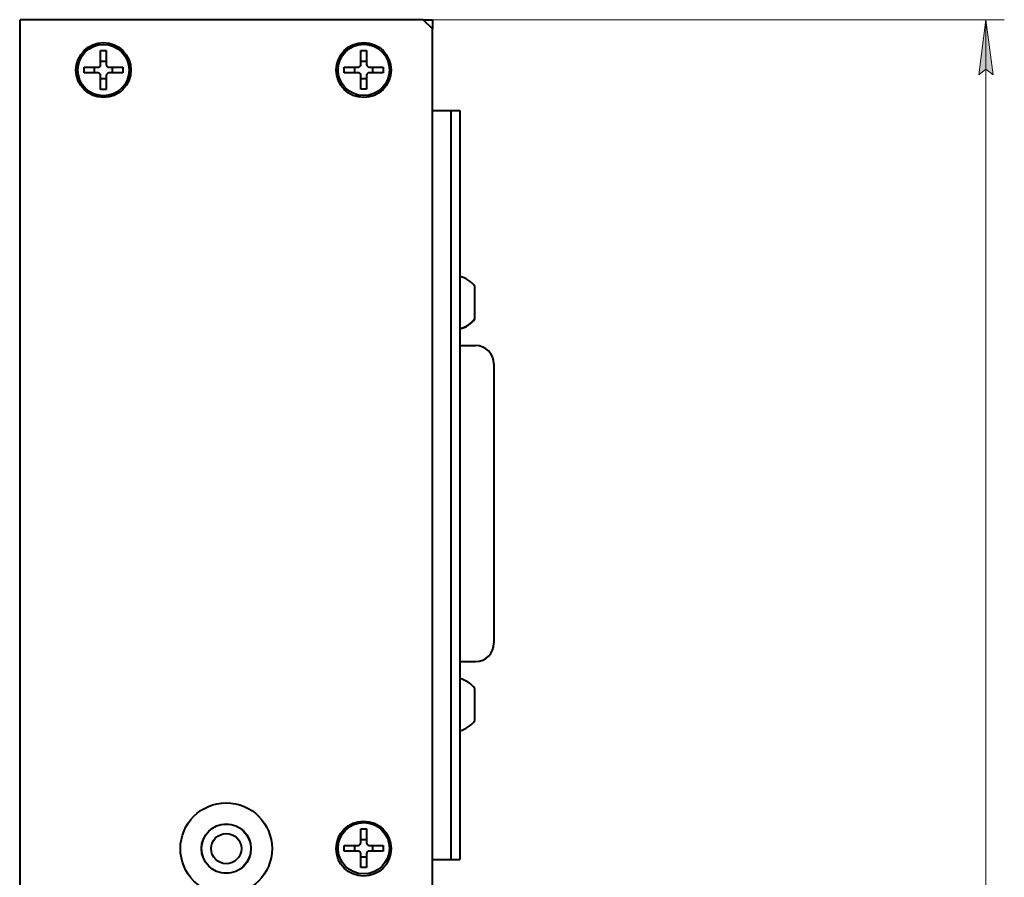
# Model space of a CAD drawing. Units: millimetres. Extents: x 0 to 841, y 0 to 1189.
# Drawn here: x 495 to 549, y 969 to 1016 of the extents above; entities that cross this region are included whole.
import ezdxf

# ---------------------------------------------------------------- set-up
doc = ezdxf.new("R2010")
doc.units = ezdxf.units.MM
doc.linetypes.add('K5LT_BASIC', pattern=[0])
doc.linetypes.add('K5LT_THIN', pattern=[0])
doc.layers.add('Системный слой', color=7, linetype='Continuous')
doc.styles.add('KDIMTEXTSTYLE', font='GOST_AU.SHX', dxfattribs={"width": 0.96, "oblique": 15, "height": 5})
doc.styles.add('KTEXTSTYLE', font='GOST_AU.SHX', dxfattribs={"width": 0.96, "height": 5})
doc.dimstyles.new('KDIMSTYLE (0.50)', dxfattribs={"dimtxt": 5, "dimasz": 1, "dimexe": 2, "dimexo": 0, "dimgap": 1, "dimtad": 1, "dimlfac": 2, "dimtxsty": 'KDIMTEXTSTYLE', "dimsah": 1, "dimcen": 0, "dimdle": 1, "dimadec": 0, "dimazin": 0, "dimtfac": 0.667, "dimtmove": 0, "dimatfit": 3, "dimfxl": 0, "dimtvp": 1, "dimtolj": 1, "dimtzin": 0, "dimarcsym": 0})

# ---------------------------------------------------------------- blocks, each defined once
blk = doc.blocks.new('D1')
at = {"layer": 'Системный слой', "transparency": 16777216}
for points in [[(548.019, 1012.749), (547.624, 1015.749), (547.229, 1012.749), (547.624, 1013.049)], [(547.602, 135.749), (547.997, 138.749), (547.602, 138.449), (547.207, 138.749)]]:
    blk.add_hatch(color=7, dxfattribs=at).paths.add_polyline_path(points)
at = {"layer": 'Системный слой', "color": 7, "linetype": 'K5LT_THIN', "lineweight": 18, "transparency": 16777216}
for p, q in [((506.413, 1015.75), (548.624, 1015.749)), ((547.229, 1012.749), (547.624, 1015.749)), ((547.602, 135.749), (547.624, 1015.749)), ((547.624, 1015.749), (548.019, 1012.749)), ((547.624, 1013.049), (547.229, 1012.749)), ((548.019, 1012.749), (547.624, 1013.049)), ((547.602, 135.749), (547.207, 138.749)), ((547.207, 138.749), (547.602, 138.449)), ((547.602, 138.449), (547.997, 138.749)), ((547.997, 138.749), (547.602, 135.749)), ((516.891, 135.75), (548.602, 135.749))]:
    blk.add_line(p, q, dxfattribs=at)
at = {"layer": 'Системный слой', "color": 7, "transparency": 16777216, "insert": (542.54, 618.323), "char_height": 3.5, "attachment_point": 1, "rotation": 89.9986, "style": 'KTEXTSTYLE'}
blk.add_mtext('\\H3.5;\\W0.965;\\Q15;\\Q0;1760', dxfattribs=at)
blk = doc.blocks.new('KDIMARROW_01')
at = {"layer": 'Системный слой'}
blk.add_hatch(color=0, dxfattribs=at).paths.add_polyline_path([(-3, -0.395), (0, 0), (-3, 0.395), (-2.7, 0)])
at = {"layer": 'Системный слой', "color": 0, "linetype": 'K5LT_THIN', "lineweight": 18}
for p, q in [((-2.7, 0), (-3, 0.395)), ((-3, 0.395), (0, 0)), ((0, 0), (-3, -0.395)), ((-3, -0.395), (-2.7, 0)), ((0, 0), (-1, 0))]:
    blk.add_line(p, q, dxfattribs=at)

msp = doc.modelspace()

# ---------------------------------------------------------------- linework, layer by layer
at = {"layer": 'Системный слой', "color": 150, "linetype": 'K5LT_BASIC', "lineweight": 40, "true_color": 0x0080ff}
for p, q in [((494.8906, 135.7503), (494.9128, 1015.7503)), ((495.9128, 1015.7503), (494.9128, 1015.7503)), ((516.9128, 1015.7498), (495.9128, 1015.7503)), ((517.4128, 1015.2498), (516.9128, 1015.7498)), ((516.9128, 1015.7498), (517.4128, 1015.7498)), ((517.4128, 1015.7498), (517.4128, 1015.2498)), ((517.402, 585.4498), (517.4128, 1015.2498)), ((499.3072, 1013.2958), (499.3072, 1014.0599)), ((499.3072, 1014.0599), (499.6183, 1014.0599)), ((499.6183, 1014.0599), (499.6183, 1013.2958)), ((513.5105, 1013.3046), (513.5106, 1014.0688)), ((513.5106, 1014.0688), (513.8217, 1014.0688)), ((513.8217, 1014.0688), (513.8217, 1013.3046)), ((499.3072, 1013.4824), (499.6183, 1013.4824)), ((513.5105, 1013.4913), (513.8217, 1013.4913)), ((498.403, 1013.1558), (499.1672, 1013.1558)), ((498.403, 1012.8447), (498.403, 1013.1558)), ((498.9805, 1012.8447), (498.9805, 1013.1558)), ((499.7583, 1013.1558), (500.5225, 1013.1557)), ((499.945, 1013.1558), (499.945, 1012.8446)), ((500.5225, 1013.1557), (500.5225, 1012.8446)), ((512.6064, 1013.1647), (513.3705, 1013.1646)), ((512.6064, 1012.8535), (512.6064, 1013.1647)), ((513.1839, 1012.8535), (513.1839, 1013.1646)), ((513.9616, 1013.1646), (514.7258, 1013.1646)), ((514.1483, 1013.1646), (514.1483, 1012.8535)), ((514.7258, 1013.1646), (514.7258, 1012.8535)), ((499.1672, 1012.8447), (498.403, 1012.8447)), ((499.3072, 1011.9405), (499.3072, 1012.7047)), ((499.6183, 1012.518), (499.3072, 1012.518)), ((499.6183, 1012.7047), (499.6183, 1011.9405)), ((500.5225, 1012.8446), (499.7583, 1012.8446)), ((513.3705, 1012.8535), (512.6064, 1012.8535)), ((513.5105, 1011.9494), (513.5105, 1012.7135)), ((513.8216, 1012.5268), (513.5105, 1012.5269)), ((513.8216, 1012.7135), (513.8216, 1011.9493)), ((514.7258, 1012.8535), (513.9616, 1012.8535)), ((499.6183, 1011.9405), (499.3072, 1011.9405)), ((513.8216, 1011.9493), (513.5105, 1011.9494)), ((517.4127, 1010.7998), (518.4127, 1010.7997)), ((518.4127, 1010.7997), (518.4127, 1009.7997)), ((518.4127, 1010.7997), (518.4127, 1009.7997)), ((518.4127, 1010.7997), (518.9127, 1010.7997)), ((518.9127, 1010.7997), (518.9127, 1009.7997)), ((518.4127, 1009.7997), (518.4117, 970.8997)), ((518.4127, 1009.7997), (518.4117, 970.8997)), ((518.9127, 1009.7997), (518.9117, 970.8997)), ((518.9127, 1010.015), (518.9177, 1010.015)), ((518.9177, 1009.6042), (518.9177, 1009.0734)), ((518.9127, 1009.0734), (518.9177, 1009.0734)), ((518.9127, 1008.7471), (518.9177, 1008.7471)), ((518.9126, 1007.6706), (518.9176, 1007.6706)), ((518.9126, 1007.2358), (518.9176, 1007.2358)), ((518.9126, 1006.1658), (518.9176, 1006.1658)), ((518.9126, 1006.0214), (518.9176, 1006.0214)), ((518.9126, 1006.0214), (518.9176, 1006.0214)), ((518.9126, 1006.0214), (518.9176, 1006.0214)), ((518.9176, 1006.0214), (518.9176, 1005.6825)), ((518.9126, 1005.6825), (518.9176, 1005.6825)), ((518.9176, 1005.6076), (518.9176, 1004.741)), ((518.9125, 1004.3566), (518.9175, 1004.3566)), ((518.9126, 1004.741), (518.9176, 1004.741)), ((518.9126, 1004.627), (518.9176, 1004.627)), ((518.9126, 1004.579), (518.9176, 1004.579)), ((518.9176, 1004.741), (518.9176, 1004.627)), ((518.9176, 1004.627), (518.9176, 1004.579)), ((518.9125, 1004.2517), (518.9175, 1004.2517)), ((518.9175, 1004.2517), (518.9175, 1002.5575)), ((518.9175, 1001.7355), (518.9125, 1001.7355)), ((519.7374, 999.4376), (519.7375, 1001.1876)), ((519.7374, 999.4176), (519.7374, 999.4376)), ((518.9174, 998.9097), (518.9174, 998.1101)), ((518.9124, 997.9601), (519.7724, 997.9601)), ((520.7724, 996.96), (520.772, 981.715)), ((518.912, 980.7151), (519.772, 980.7151)), ((519.7369, 977.4876), (519.7369, 979.2376)), ((513.5097, 970.8183), (513.5097, 971.5824)), ((513.5097, 971.5824), (513.8208, 971.5824)), ((513.8208, 971.5824), (513.8208, 970.8183)), ((513.5097, 971.0049), (513.8208, 971.0049)), ((512.6055, 970.6783), (513.3696, 970.6783)), ((512.6055, 970.3672), (512.6055, 970.6783)), ((513.183, 970.3672), (513.183, 970.6783)), ((513.9608, 970.6783), (514.7249, 970.6782)), ((514.1474, 970.6783), (514.1474, 970.3671)), ((514.7249, 970.6782), (514.7249, 970.3671)), ((518.4117, 970.8997), (518.4117, 969.8997)), ((518.4117, 970.8997), (518.4117, 969.8997)), ((518.9117, 970.8997), (518.9117, 969.8997)), ((513.3696, 970.3672), (512.6055, 970.3672)), ((513.5096, 969.463), (513.5096, 970.2272)), ((513.8207, 970.0405), (513.5096, 970.0405)), ((513.8207, 970.2272), (513.8207, 969.463)), ((514.7249, 970.3671), (513.9608, 970.3671)), ((517.4117, 969.8998), (518.4117, 969.8997)), ((518.4117, 969.8997), (518.9117, 969.8997)), ((513.8207, 969.463), (513.5096, 969.463))]:
    msp.add_line(p, q, dxfattribs=at)
for centre, radius in [((499.4628, 1013.0002), 1.5), ((513.6628, 1012.9999), 1.5), ((499.4628, 1013.0002), 1.4), ((513.6661, 1013.0091), 1.4), ((506.1617, 970.5), 2.5), ((506.1617, 970.5), 1.35), ((506.1617, 970.5), 1.345), ((513.6617, 970.4999), 1.5), ((513.6652, 970.5227), 1.4), ((506.1617, 970.5), 0.825)]:
    msp.add_circle(centre, radius, dxfattribs=at)
for centre, radius, start, end in [((499.1672, 1013.2958), 0.14, 269.99855, 359.99855), ((499.7583, 1013.2958), 0.14, 179.99855, 269.99855), ((513.3705, 1013.3046), 0.14, 269.99855, 359.99855), ((513.9617, 1013.3046), 0.14, 179.99855, 269.99855), ((499.1672, 1012.7047), 0.14, 359.99855, 89.99855), ((499.7583, 1012.7046), 0.14, 89.99855, 179.99855), ((513.3705, 1012.7135), 0.14, 359.99855, 89.99855), ((513.9616, 1012.7135), 0.14, 89.99855, 179.99855), ((518.5583, 1000.3126), 1.4684, 36.5758, 76.04117), ((518.5583, 1000.3126), 1.4684, 284.15706, 323.42131), ((518.5583, 1000.2926), 1.4684, 284.15706, 323.42131), ((519.7724, 996.9601), 1, 359.99855, 89.99855), ((519.772, 981.7151), 1, 269.99855, 359.99855), ((518.5577, 978.3626), 1.4684, 36.5758, 76.04117), ((518.5577, 978.3626), 1.4684, 283.95593, 323.42131), ((513.3697, 970.8183), 0.14, 269.99855, 359.99855), ((513.9608, 970.8183), 0.14, 179.99855, 269.99855), ((513.3696, 970.2272), 0.14, 359.99855, 89.99855), ((513.9607, 970.2271), 0.14, 89.99855, 179.99855)]:
    msp.add_arc(centre, radius, start, end, dxfattribs=at)

# ---------------------------------------------------------------- dimensions: what is measured, and where the dimension line sits
at = {"layer": 'Системный слой', "color": 7}
dim = msp.add_linear_dim(base=(547.6021, 135.749), p1=(506.4128, 1015.75), p2=(516.8906, 135.7498), angle=90, dimstyle='KDIMSTYLE (0.50)', override={"dimexo": 0, "dimpost": '\\H3.5;\\W0.965;\\Q0;<>', "dimblk1": 'KDIMARROW_01', "dimblk2": 'KDIMARROW_01', "dimse1": 0, "dimse2": 0, "dimclrt": 7, "dimtol": 1, "dimtp": 0, "dimtm": 0, "dimtdec": 5, "dimtolj": 1}, dxfattribs=at)
dim.commit()
dim.dimension.update_dxf_attribs({"geometry": 'D1', "text_midpoint": (547.6144, 621.749), "dimtype": 160})

doc.saveas('drawing.dxf')
